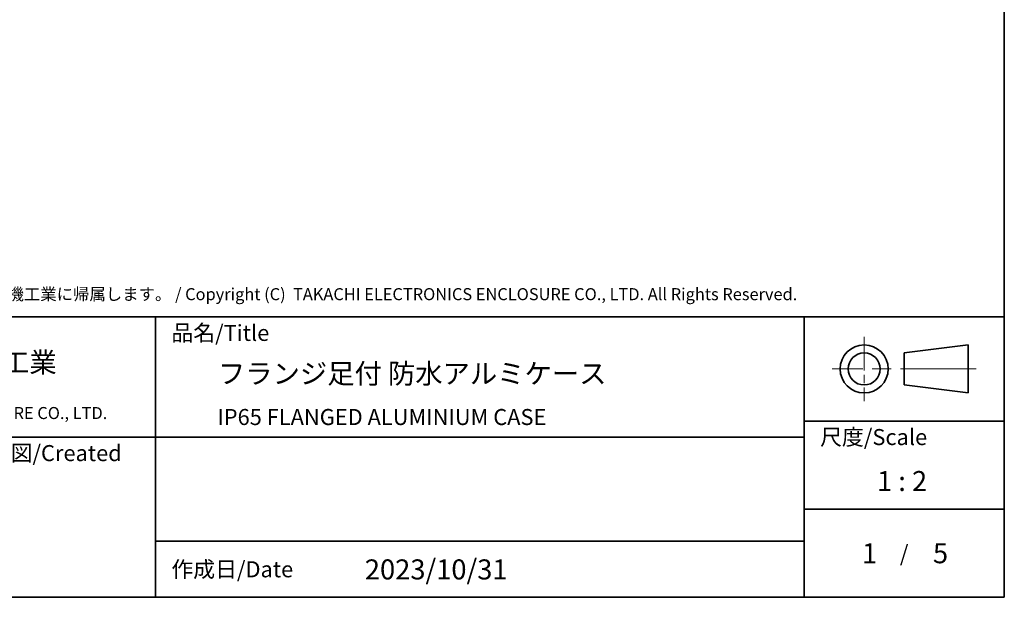
# Model space of a CAD drawing. Units: millimetres. Extents: x 29 to 4761, y 16 to 859.
# Drawn here: x 565 to 811, y 16 to 160 of the extents above; entities that cross this region are included whole.
import ezdxf
from ezdxf.enums import TextEntityAlignment as Align

# ---------------------------------------------------------------- set-up
doc = ezdxf.new("R2010")
doc.units = ezdxf.units.MM
doc.header["$LTSCALE"] = 2
doc.linetypes.add('CHAIN', pattern=[0.3543, 0.2362, -0.0295, 0.0591, -0.0295])
doc.layers.add('Border (ISO)', color=7, linetype='Continuous', lineweight=35)
doc.layers.add('Title (ISO)', color=7, linetype='Continuous', lineweight=35)
doc.styles.add('Note Text (TK)', font='MS PGothic.ttf')
doc.styles.add('takachi1', font='MS PGothic.ttf', dxfattribs={"height": 2.5})
doc.styles.add('文字スタイル67', font='arial.ttf')

# ---------------------------------------------------------------- blocks, each defined once
blk = doc.blocks.new('図面枠 tk図枠')
at = {"layer": 'Border (ISO)'}
for p in [(405.5, 289), (14.5, 8)]:
    blk.add_line(p, (405.5, 8), dxfattribs=at)
blk = doc.blocks.new('表題欄 tk表題欄')
at = {"layer": 'Title (ISO)'}
for p, q in [((74.71, 244.05), (255.71, 244.05)), ((149.71, 244.05), (149.71, 209.05)), ((230.71, 244.05), (230.71, 209.05)), ((255.71, 244.05), (255.71, 209.05)), ((243.21, 239.55), (251.21, 240.55)), ((251.21, 234.55), (251.21, 240.55)), ((243.21, 239.55), (243.21, 235.55)), ((243.21, 235.55), (251.21, 234.55)), ((230.71, 231.05), (255.71, 231.05)), ((74.71, 229.05), (230.71, 229.05)), ((230.71, 220.05), (255.71, 220.05)), ((149.71, 216.05), (230.71, 216.05)), ((255.71, 209.05), (74.71, 209.05))]:
    blk.add_line(p, q, dxfattribs=at)
at = {"layer": 'Title (ISO)', "color": 4, "linetype": 'CHAIN', "lineweight": 18, "ltscale": 8.88956}
blk.add_line((238.21, 241.55), (238.21, 233.55), dxfattribs=at)
at = {"layer": 'Title (ISO)', "color": 4, "linetype": 'CHAIN', "lineweight": 18, "ltscale": 20.001633}
blk.add_line((252.21, 237.55), (234.21, 237.55), dxfattribs=at)
at = {"layer": 'Title (ISO)'}
for radius in [3, 2]:
    blk.add_circle((238.21, 237.55), radius, dxfattribs=at)
at = {"layer": 'Title (ISO)', "color": 1, "char_height": 2, "line_spacing_factor": 1.5, "style": 'Note Text (TK)'}
for s, insert, attachment_point in [('\\fＭＳ Ｐゴシック|b0|i0;\\H2.0000;品名/Title', (151.71, 242.05), 4), ('\\fＭＳ Ｐゴシック|b0|i0;\\H2.0000;尺度/Scale', (232.71, 229.05), 4), ('\\fＭＳ Ｐゴシック|b0|i0;\\H2.0000;製図/Created', (137.21, 227.05), 5), ('\\fＭＳ Ｐゴシック|b0|i0;\\H2.0000;作成日/Date', (151.71, 212.55), 4)]:
    blk.add_mtext(s, dxfattribs=dict(at, insert=insert, attachment_point=attachment_point))
at = {"layer": 'Title (ISO)', "color": 7, "line_spacing_factor": 1.5, "style": 'Note Text (TK)'}
for s, insert, char_height, attachment_point in [('株式会社タカチ電機工業', (99.87, 238.05), 2.5, 4), ('\\fArial|b0|i0;\\H1.4986;TAKACHI ELECTRONICS ENCLOSURE CO., LTD.', (99.87, 232.05), 1.4986, 4), ('\\fＭＳ Ｐゴシック|b0|i0;\\H2.0000;/', (243.21, 214.55), 2, 5)]:
    blk.add_mtext(s, dxfattribs=dict(at, insert=insert, char_height=char_height, attachment_point=attachment_point))
at = {"layer": 'Title (ISO)', "color": 7}
for tag, p, height, style in [('<品名>_001', (157.52, 235.72), 2.5, 'Note Text (TK)'), ('<Title>_001', (157.45, 230.55), 2, '文字スタイル67'), ('<尺度>_001', (239.81, 222.31), 2.5, 'Note Text (TK)'), ('<ページ_No.>_001', (237.95, 213.3), 2.5, 'Note Text (TK)'), ('<総ページ数>_001', (246.8, 213.3), 2.5, 'Note Text (TK)'), ('作成日_001', (175.62, 211.28), 2.5, 'Note Text (TK)')]:
    blk.add_attdef(tag, p, '', height=height, dxfattribs=dict(at, style=style))
at = {"layer": 'Title (ISO)', "color": 7, "style": 'Note Text (TK)'}
blk.add_attdef('<承認>', text='', height=2.5, dxfattribs=at).set_placement((87.21, 217.05), align=Align.MIDDLE_CENTER)

msp = doc.modelspace()

# ---------------------------------------------------------------- block references
at = {"xscale": 2, "yscale": 2, "zscale": 2}
msp.add_blockref('図面枠 tk図枠', (0, 0), dxfattribs=at)
ref = msp.add_blockref('表題欄 tk表題欄', (299.5824, -402.1055), dxfattribs=dict(xscale=2, yscale=2, zscale=2))
ref.add_attrib('<品名>_001', 'フランジ足付 防水アルミケース', (614.6307, 69.3438), dxfattribs={"layer": 'Title (ISO)', "color": 7, "height": 5, "style": 'Note Text (TK)'})
ref.add_attrib('<尺度>_001', '1 : 2', (779.2102, 42.5142), dxfattribs={"layer": 'Title (ISO)', "color": 7, "height": 5, "style": 'Note Text (TK)'})
ref.add_attrib('作成日_001', '2023/10/31', (651.3153, 20.4574), dxfattribs={"layer": 'Title (ISO)', "color": 7, "height": 5, "style": 'Note Text (TK)'})
ref.add_attrib('<Title>_001', 'IP65 FLANGED ALUMINIUM CASE', (614.4789, 59), dxfattribs={"layer": 'Title (ISO)', "color": 7, "height": 4, "style": '文字スタイル67'})
ref.add_attrib('<ページ_No.>_001', '1', (775.4801, 24.5), dxfattribs={"layer": 'Title (ISO)', "color": 7, "height": 5, "style": 'Note Text (TK)'})
ref.add_attrib('<総ページ数>_001', '5', (793.1818, 24.5), dxfattribs={"layer": 'Title (ISO)', "color": 7, "height": 5, "style": 'Note Text (TK)'})

# ---------------------------------------------------------------- texts
at = {"insert": (455.6632, 93.1632), "char_height": 3, "attachment_point": 1, "style": 'takachi1'}
msp.add_mtext_dynamic_manual_height_columns('{\\fMeiryo UI|b0|i0|c128|p50;本図面および付帯する部品図の著作権は株式会社タカチ電機工業に帰属します。 / Copyright (C)  TAKACHI ELECTRONICS ENCLOSURE CO., LTD. All Rights Reserved.}', width=379.336758, gutter_width=25, heights=[0], dxfattribs=at)

doc.saveas('drawing.dxf')
